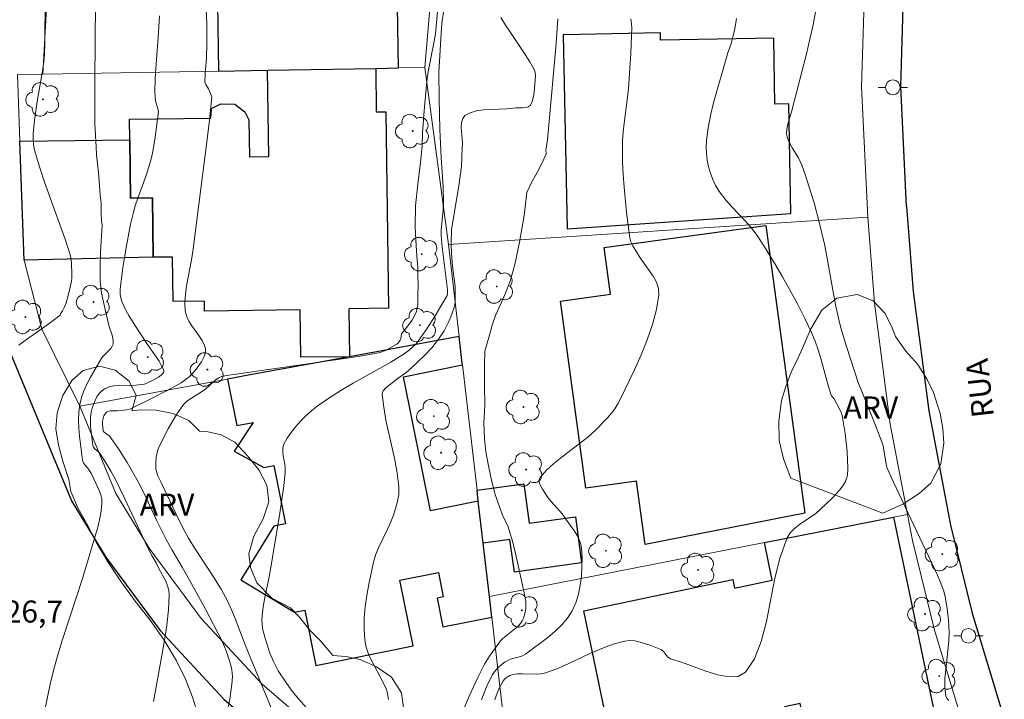
# Model space of a CAD drawing. Units: metres. Extents: x 280223 to 280739, y 1668795 to 1669360.
# Drawn here: x 280431 to 280498, y 1669214 to 1669260 of the extents above; entities that cross this region are included whole.
import ezdxf
from ezdxf.enums import TextEntityAlignment as Align

# ---------------------------------------------------------------- set-up
doc = ezdxf.new("R2010")
doc.units = ezdxf.units.M
doc.header["$MEASUREMENT"] = 0
for name, color, linetype, lineweight, true_color in [('Arvores_Isoladas', 7, 'Continuous', 18, 0x00ff33), ('Curvas_Intermediarias', 7, 'Continuous', 9, 0x783c14), ('Curvas_Mestras', 7, 'Continuous', 20, 0x783c14), ('Topon_Pto_Cotado', 7, 'Continuous', 9, 0x783c14), ('Topon_Vegetacao', 7, 'Continuous', 9, 0x00ff33), ('Vegetacao', 7, 'Orla8', 9, 0x00ff33)]:
    doc.layers.add(name, color=color, linetype=linetype, lineweight=lineweight, true_color=true_color)
for name, color, linetype, lineweight in [('Edificacoes', 7, 'Continuous', 30), ('Muro_Grade', 8, 'Continuous', 20), ('Pavimentacao_Asfaltica_Mfio', 10, 'Continuous', 30), ('Pavimentacao_Nao_Asfaltica_Mfio', 10, 'Continuous', 30), ('Poste', 7, 'Continuous', 9), ('Topon_de_Vias', 7, 'Continuous', 9)]:
    doc.layers.add(name, color=color, linetype=linetype, lineweight=lineweight)
doc.styles.add('Arial', font='arial.ttf', dxfattribs={"height": 1.5})
doc.styles.get("Standard").update_dxf_attribs({"font": 'arial.ttf'})
doc.linetypes.add('Orla8', pattern='A,6,-0.5,["V",Standard,S=1,R=0,X=-0.5,Y=-1],-0.5,6,-0.5,["V",Standard,S=1,R=0,X=-0.5,Y=-1],-0.5', length=14)

# ---------------------------------------------------------------- blocks, each defined once
blk = doc.blocks.new('Arvore')
at = {"layer": 'Arvores_Isoladas'}
blk.add_lwpolyline([(-0.718, 0.493, 0.872324), (-0.722, -0.551, 0.862983), (0.284, -0.827, 0.900105), (0.89, 0.029, 0.863155), (0.262, 0.861, 0.882486)], format="xyb", close=True, dxfattribs=at)
blk.add_circle((0, 0), 0.0286, dxfattribs=at)
blk = doc.blocks.new('Poste')
at = {"layer": 'Poste'}
for points in [[(-0.5, 0), (-1, 0)], [(0.5, 0), (1, 0)]]:
    blk.add_lwpolyline(points, dxfattribs=at)
blk.add_lwpolyline([(0, 0.5, 1), (0, -0.5, 1)], format="xyb", close=True, dxfattribs=at)

msp = doc.modelspace()

# ---------------------------------------------------------------- linework, layer by layer
at = {"layer": 'Curvas_Intermediarias', "flags": 128}
for points, elevation in [([(280430.747, 1669238.099), (280431.273, 1669238.474), (280431.735, 1669238.803), (280432.183, 1669239.132), (280432.649, 1669239.452), (280433.093, 1669239.777), (280433.57, 1669240.146), (280433.591, 1669240.236), (280433.729, 1669240.443), (280433.866, 1669240.704), (280433.977, 1669240.981), (280434.146, 1669241.564), (280434.339, 1669242.456), (280434.369, 1669242.676), (280434.37, 1669242.901), (280434.329, 1669243.713), (280434.271, 1669244.181), (280433.909, 1669245.311), (280432.508, 1669249.201), (280432.175, 1669250.178), (280431.811, 1669251.379), (280431.768, 1669251.603), (280431.723, 1669252.059), (280431.724, 1669252.517), (280431.811, 1669253.396), (280432.003, 1669254.698), (280432.334, 1669256.651), (280432.451, 1669257.414), (280432.503, 1669257.864), (280432.526, 1669258.687), (280432.543, 1669261.673)], 226), ([(280443.487, 1669261.49), (280443.546, 1669259.956), (280443.555, 1669258.626), (280443.518, 1669257.648), (280443.445, 1669256.586), (280443.403, 1669256.018), (280443.404, 1669256.014), (280443.472, 1669255.853), (280443.655, 1669255.549), (280443.809, 1669255.24), (280443.87, 1669255.083), (280443.886, 1669255.003), (280443.729, 1669253.433), (280443.556, 1669251.943), (280442.599, 1669244.483), (280442.509, 1669243.902), (280442.167, 1669242.147), (280442.087, 1669241.568), (280442.054, 1669240.999), (280442.085, 1669240.441), (280442.173, 1669240.086), (280442.332, 1669239.744), (280442.54, 1669239.412), (280443.008, 1669238.758), (280443.224, 1669238.426), (280443.396, 1669238.085), (280443.45, 1669237.874), (280443.457, 1669237.761), (280443.436, 1669237.535), (280443.373, 1669237.328), (280443.186, 1669236.974), (280442.823, 1669236.47), (280442.556, 1669236.157), (280442.361, 1669235.957), (280442.146, 1669235.775), (280441.794, 1669235.542), (280440.814, 1669235), (280439.819, 1669234.479), (280438.308, 1669233.751), (280438.114, 1669233.69), (280437.91, 1669233.663), (280437.478, 1669233.628), (280436.98, 1669233.622), (280436.869, 1669233.601), (280436.768, 1669233.562), (280436.703, 1669233.515), (280436.644, 1669233.452), (280436.549, 1669233.291), (280436.463, 1669233.025), (280436.448, 1669232.919), (280436.447, 1669232.699), (280436.501, 1669232.254), (280436.564, 1669232.167), (280436.913, 1669231.918), (280437.027, 1669231.796), (280437.584, 1669230.962), (280438.119, 1669230.108), (280438.877, 1669228.799), (280439.262, 1669228.047), (280440.151, 1669226.125), (280440.784, 1669224.862), (280441.182, 1669224.131), (280441.876, 1669222.985), (280442.372, 1669222.093), (280443.449, 1669220.109), (280444.568, 1669217.977), (280444.755, 1669217.565), (280444.86, 1669217.284), (280445.131, 1669216.454), (280445.251, 1669215.99), (280445.283, 1669215.757), (280445.288, 1669215.524), (280445.252, 1669215.013), (280445.188, 1669214.501), (280445.104, 1669213.987), (280444.56, 1669211.333)], 229), ([(280435.978, 1669260.894), (280435.959, 1669259.287), (280435.949, 1669258.194), (280435.936, 1669256.717), (280435.917, 1669255.071), (280435.932, 1669253.176), (280436.02, 1669251.608), (280436.049, 1669251.067), (280436.13, 1669250.273), (280436.195, 1669249.562), (280436.25, 1669248.959), (280436.293, 1669248.347), (280436.355, 1669247.75), (280436.361, 1669247.1), (280436.389, 1669246.585), (280436.424, 1669246.268), (280436.323, 1669244.436), (280436.294, 1669243.443), (280436.301, 1669242.452), (280436.329, 1669242.047), (280436.385, 1669241.644), (280436.462, 1669241.242), (280436.834, 1669239.642), (280436.888, 1669239.43), (280437.103, 1669238.784), (280437.156, 1669238.574), (280437.181, 1669238.371), (280437.167, 1669238.176), (280437.11, 1669238.021), (280437.01, 1669237.878), (280436.462, 1669237.33), (280436.357, 1669237.177), (280435.618, 1669235.876), (280435.388, 1669235.432), (280435.185, 1669234.982), (280435.02, 1669234.525), (280434.906, 1669234.06), (280434.839, 1669233.534), (280434.822, 1669232.995), (280434.843, 1669232.448), (280434.892, 1669231.898), (280435.094, 1669230.262), (280435.111, 1669230.188), (280435.184, 1669230.05), (280435.393, 1669229.782), (280435.462, 1669229.718), (280435.706, 1669229.338), (280436.142, 1669228.413), (280436.254, 1669228.155), (280436.344, 1669227.895), (280436.399, 1669227.634), (280436.409, 1669227.372), (280436.347, 1669226.789), (280436.241, 1669226.202), (280436.101, 1669225.614), (280435.938, 1669225.025), (280435.092, 1669222.219), (280433.727, 1669218.048), (280433.41, 1669216.999), (280433.122, 1669215.943), (280432.898, 1669215.007), (280432.511, 1669213.118)], 227), ([(280459.697, 1669261.017), (280459.566, 1669260.215), (280459.523, 1669259.708), (280459.347, 1669256.678), (280459.354, 1669254.898), (280459.417, 1669252.796), (280459.495, 1669250.89), (280459.626, 1669248.866), (280459.666, 1669247.855), (280459.639, 1669247.305), (280459.498, 1669245.942), (280459.491, 1669245.587), (280459.566, 1669244.779), (280459.92, 1669241.876), (280459.919, 1669241.6), (280459.899, 1669241.479), (280459.619, 1669240.978), (280459.087, 1669240.089), (280458.526, 1669239.215), (280457.931, 1669238.372), (280457.809, 1669238.22), (280457.534, 1669237.937), (280457.23, 1669237.683), (280456.907, 1669237.456), (280456.077, 1669236.945), (280453.516, 1669235.501), (280452.672, 1669235.009), (280451.849, 1669234.491), (280451.059, 1669233.934), (280450.673, 1669233.626), (280450.296, 1669233.291), (280449.934, 1669232.933), (280449.596, 1669232.555), (280449.288, 1669232.162), (280449.019, 1669231.758), (280448.794, 1669231.348), (280448.722, 1669231.106), (280448.712, 1669230.846), (280448.745, 1669230.57), (280448.855, 1669230), (280448.892, 1669229.716), (280448.89, 1669229.439), (280448.781, 1669228.51), (280448.515, 1669226.654), (280447.908, 1669222.946), (280447.816, 1669222.439), (280447.491, 1669220.919), (280447.399, 1669220.413), (280447.331, 1669219.907), (280447.298, 1669219.403), (280447.308, 1669219.105), (280447.348, 1669218.807), (280447.491, 1669218.212), (280447.844, 1669217.126), (280448.101, 1669216.509), (280448.414, 1669215.921), (280448.919, 1669215.14), (280449.285, 1669214.637), (280449.669, 1669214.15), (280450.316, 1669213.427)], 231), ([(280494.032, 1669213.909), (280493.903, 1669214.047), (280493.835, 1669214.215), (280493.778, 1669214.791), (280493.785, 1669215.395), (280493.838, 1669216.019), (280493.99, 1669217.294), (280494.047, 1669217.932), (280494.063, 1669218.558), (280494.026, 1669219.362), (280493.94, 1669220.166), (280493.796, 1669220.957), (280493.7, 1669221.344), (280493.584, 1669221.712), (280493.29, 1669222.43), (280490.659, 1669227.942), (280490.278, 1669228.766), (280489.861, 1669229.722), (280489.794, 1669229.988), (280489.608, 1669231.105), (280489.548, 1669231.327), (280488.905, 1669233.03), (280488.004, 1669235.288), (280487.901, 1669235.494), (280487.083, 1669238.016), (280486.707, 1669239.287), (280486.541, 1669239.927), (280486.354, 1669240.764), (280486.19, 1669241.605), (280485.746, 1669244.143), (280485.583, 1669244.985), (280485.235, 1669246.479), (280484.879, 1669247.787), (280484.685, 1669248.437), (280484.265, 1669249.724), (280484.04, 1669250.36), (280483.936, 1669250.607), (280483.813, 1669250.847), (280483.393, 1669251.544), (280483.137, 1669252.017), (280483.039, 1669252.272), (280482.991, 1669252.539), (280483.014, 1669252.799), (280483.091, 1669253.144), (280483.335, 1669253.982), (280484.354, 1669257.939), (280484.594, 1669258.929), (280484.811, 1669259.922), (280484.999, 1669260.918)], 236), ([(280439.919, 1669213.828), (280440.496, 1669216.954), (280440.674, 1669217.999), (280440.824, 1669219.041), (280440.933, 1669220.077), (280440.989, 1669221.106), (280440.963, 1669221.416), (280440.881, 1669221.719), (280440.758, 1669222.018), (280440.284, 1669222.898), (280440.1, 1669223.276), (280439.807, 1669223.766), (280439.525, 1669224.299), (280437.945, 1669227.686), (280437.306, 1669228.991), (280437.026, 1669229.509), (280436.723, 1669230.016), (280436.245, 1669230.757), (280435.913, 1669231.059), (280435.826, 1669231.173), (280435.797, 1669231.258), (280435.64, 1669232.577), (280435.628, 1669232.907), (280435.64, 1669233.229), (280435.684, 1669233.543), (280435.746, 1669233.798), (280435.831, 1669234.063), (280435.939, 1669234.327), (280436.069, 1669234.578), (280436.221, 1669234.803), (280436.395, 1669234.992), (280436.59, 1669235.133), (280436.893, 1669235.257), (280437.23, 1669235.329), (280437.592, 1669235.363), (280438.733, 1669235.383), (280439.297, 1669235.439), (280439.799, 1669235.677), (280440.254, 1669235.93), (280440.445, 1669236.066), (280440.549, 1669236.167), (280440.621, 1669236.282), (280440.632, 1669236.34), (280440.622, 1669236.394), (280440.471, 1669236.697), (280440.295, 1669236.999), (280439.477, 1669238.208), (280438.656, 1669239.468), (280438.251, 1669240.111), (280438.064, 1669240.438), (280437.893, 1669240.772), (280437.768, 1669241.08), (280437.682, 1669241.407), (280437.658, 1669241.574), (280437.657, 1669241.904), (280437.836, 1669243.381), (280438.073, 1669244.862), (280438.364, 1669246.334), (280438.529, 1669247.062), (280438.672, 1669247.591), (280438.843, 1669248.112), (280439.415, 1669249.662), (280439.59, 1669250.182), (280439.739, 1669250.709), (280439.844, 1669251.17), (280440.008, 1669252.103), (280440.258, 1669254.012), (280440.235, 1669254.122), (280440.207, 1669254.194), (280440.063, 1669254.735), (280440.02, 1669255.335), (280440.038, 1669256.292), (280440.126, 1669257.553), (280440.231, 1669259.044), (280440.325, 1669260.532)], 228), ([(280463.57, 1669260.404), (280463.878, 1669259.896), (280464.208, 1669259.396), (280465.223, 1669257.903), (280465.536, 1669257.398), (280465.819, 1669256.883), (280465.87, 1669256.752), (280465.908, 1669256.468), (280465.856, 1669255.582), (280465.799, 1669255.143), (280465.707, 1669254.773), (280465.64, 1669254.592), (280465.548, 1669254.429), (280465.425, 1669254.322), (280465.306, 1669254.282), (280465.036, 1669254.257), (280464.598, 1669254.264), (280463.958, 1669254.206), (280462.897, 1669254.16), (280462.378, 1669254.124), (280461.894, 1669254.054), (280461.467, 1669253.932), (280461.119, 1669253.738), (280460.964, 1669253.539), (280460.888, 1669253.266), (280460.868, 1669252.941), (280460.94, 1669251.846), (280460.938, 1669251.507), (280460.885, 1669250.264), (280460.699, 1669248.952), (280460.204, 1669245.986), (280460.183, 1669245.032), (280460.197, 1669244.344), (280460.276, 1669243.464), (280460.445, 1669242.106), (280460.462, 1669241.257), (280460.453, 1669241.055), (280460.429, 1669240.858), (280460.382, 1669240.666), (280460.149, 1669240.023), (280460.01, 1669239.705), (280459.692, 1669239.086), (280459.324, 1669238.506), (280459.1, 1669238.206), (280458.858, 1669237.918), (280458.337, 1669237.368), (280457.512, 1669236.582), (280457.112, 1669236.246), (280456.478, 1669235.779), (280455.74, 1669235.187), (280455.551, 1669234.991), (280455.497, 1669234.883), (280455.483, 1669234.765), (280455.586, 1669233.887), (280455.743, 1669232.997), (280456.334, 1669230.29), (280456.5, 1669229.385), (280456.617, 1669228.485), (280456.627, 1669228.204), (280456.608, 1669227.921), (280456.505, 1669227.354), (280456.256, 1669226.526), (280456.079, 1669226.061), (280455.872, 1669225.605), (280455.213, 1669224.249), (280455.032, 1669223.787), (280454.894, 1669223.314), (280454.572, 1669221.816), (280454.437, 1669221.052), (280454.333, 1669220.285), (280454.267, 1669219.522), (280454.251, 1669218.767), (280454.292, 1669218.027), (280454.385, 1669217.533), (280454.553, 1669217.05), (280454.773, 1669216.576), (280455.535, 1669215.165), (280455.752, 1669214.688), (280455.818, 1669214.488), (280455.92, 1669213.97)], 232), ([(280467.44, 1669260.323), (280467.299, 1669258.378), (280466.835, 1669253.098), (280466.731, 1669252.059), (280466.631, 1669251.397), (280466.653, 1669251.121), (280466.42, 1669250.6), (280466.051, 1669249.899), (280465.631, 1669249.142), (280465.329, 1669248.491), (280465.14, 1669246.926), (280464.823, 1669245.118), (280464.516, 1669243.589), (280464.204, 1669242.454), (280463.851, 1669241.592), (280463.512, 1669240.827), (280463.199, 1669240.109), (280462.977, 1669239.462), (280462.777, 1669238.79), (280462.48, 1669237.687), (280462.45, 1669236.735), (280462.448, 1669235.381), (280462.471, 1669234.005), (280462.413, 1669232.778), (280462.45, 1669231.735), (280462.545, 1669230.825), (280462.714, 1669229.888), (280462.923, 1669228.909), (280463.176, 1669227.935), (280463.466, 1669227.088), (280463.718, 1669226.403), (280464.059, 1669225.741), (280464.092, 1669225.639), (280464.367, 1669224.683), (280464.614, 1669223.714), (280465.044, 1669221.764), (280465.235, 1669220.798), (280465.264, 1669220.586), (280465.271, 1669220.367), (280465.258, 1669220.145), (280465.174, 1669219.712), (280465.105, 1669219.509), (280465.019, 1669219.322), (280464.906, 1669219.149), (280464.765, 1669218.991), (280464.604, 1669218.844), (280463.689, 1669218.111), (280463.545, 1669217.967), (280462.786, 1669216.921), (280462.443, 1669216.374), (280461.985, 1669215.463), (280461.688, 1669214.829), (280461.401, 1669214.189), (280460.858, 1669212.895)], 233), ([(280462.234, 1669213.954), (280462.588, 1669214.829), (280463, 1669215.66), (280463.105, 1669215.829), (280463.374, 1669216.137), (280463.53, 1669216.276), (280463.862, 1669216.524), (280464.032, 1669216.633), (280464.192, 1669216.712), (280464.366, 1669216.767), (280464.913, 1669216.893), (280465.082, 1669216.957), (280465.235, 1669217.049), (280466.76, 1669218.201), (280467.252, 1669218.614), (280467.704, 1669219.05), (280468.099, 1669219.515), (280468.418, 1669220.014), (280468.657, 1669220.552), (280468.837, 1669221.137), (280468.964, 1669221.753), (280469.043, 1669222.386), (280469.081, 1669223.023), (280469.084, 1669223.649), (280469.056, 1669224.249), (280469.003, 1669224.555), (280468.895, 1669224.853), (280468.745, 1669225.146), (280468.566, 1669225.432), (280467.986, 1669226.26), (280467.801, 1669226.516), (280467.599, 1669226.761), (280466.965, 1669227.474), (280466.769, 1669227.72), (280466.592, 1669227.977), (280466.395, 1669228.292), (280466.22, 1669228.638), (280466.174, 1669228.804), (280466.174, 1669228.957), (280466.233, 1669229.088), (280466.67, 1669229.575), (280467.177, 1669230.038), (280467.733, 1669230.486), (280468.902, 1669231.375), (280469.472, 1669231.833), (280470.004, 1669232.312), (280470.827, 1669233.157), (280471.082, 1669233.458), (280471.318, 1669233.77), (280471.529, 1669234.096), (280471.709, 1669234.437), (280472.646, 1669236.423), (280473.103, 1669237.443), (280473.521, 1669238.471), (280473.879, 1669239.499), (280474.153, 1669240.52), (280474.32, 1669241.526), (280474.296, 1669241.96), (280474.151, 1669242.386), (280473.92, 1669242.806), (280473.033, 1669244.056), (280472.554, 1669244.869), (280472.415, 1669245.135), (280472.334, 1669245.416), (280472.119, 1669247.125), (280471.951, 1669248.849), (280471.891, 1669249.713), (280471.85, 1669250.577), (280471.831, 1669251.438), (280471.845, 1669252.03), (280471.889, 1669252.621), (280471.955, 1669253.211), (280472.188, 1669254.984), (280472.244, 1669255.575), (280472.416, 1669257.968), (280472.463, 1669259.164), (280472.467, 1669259.76), (280472.458, 1669259.949), (280472.398, 1669260.324)], 234)]:
    msp.add_lwpolyline(points, dxfattribs=dict(at, elevation=elevation))
at = {"layer": 'Curvas_Mestras', "flags": 128}
for points, elevation in [([(280459.283, 1669261.07), (280459.111, 1669259.314), (280458.967, 1669258.547), (280458.869, 1669258.02), (280458.754, 1669257.407), (280458.624, 1669256.736), (280458.52, 1669256.062), (280458.46, 1669255.309), (280458.386, 1669254.576), (280458.308, 1669253.796), (280458.27, 1669253.107), (280458.224, 1669252.572), (280458.213, 1669251.7), (280458.103, 1669250.506), (280457.921, 1669249.096), (280457.75, 1669247.592), (280457.74, 1669246.149), (280457.769, 1669245.267), (280457.847, 1669244.162), (280457.904, 1669243.42), (280457.921, 1669242.784), (280457.923, 1669242.226), (280457.911, 1669241.534), (280457.91, 1669240.838), (280457.802, 1669240.314), (280457.524, 1669239.807), (280457.162, 1669239.324), (280456.804, 1669238.877), (280456.762, 1669238.543), (280456.704, 1669238.44), (280456.545, 1669238.222), (280456.477, 1669238.158), (280455.76, 1669237.769), (280455.408, 1669237.624), (280455.225, 1669237.578), (280453.851, 1669237.337), (280452.472, 1669237.118), (280445.543, 1669236.119), (280444.879, 1669236.036), (280444.56, 1669235.962), (280444.411, 1669235.903), (280444.151, 1669235.737), (280443.681, 1669235.299), (280443.366, 1669235.034), (280442.314, 1669234.386), (280442.135, 1669234.239), (280441.98, 1669234.07), (280441.691, 1669233.68), (280441.416, 1669233.271), (280440.911, 1669232.412), (280440.681, 1669231.97), (280440.268, 1669231.077), (280440.197, 1669230.886), (280440.104, 1669230.479), (280440.07, 1669230.06), (280440.087, 1669229.652), (280440.115, 1669229.497), (280440.225, 1669229.194), (280440.449, 1669228.748), (280441.646, 1669226.211), (280442.067, 1669225.373), (280442.292, 1669224.962), (280442.77, 1669224.183), (280443.538, 1669223.045), (280444.035, 1669222.278), (280444.523, 1669221.471), (280444.974, 1669220.645), (280445.3, 1669219.924), (280445.481, 1669219.48), (280446.159, 1669217.684), (280446.559, 1669216.69), (280447.924, 1669213.409)], 230), ([(280463.156, 1669213.934), (280463.243, 1669214.208), (280463.453, 1669214.738), (280463.575, 1669214.99), (280463.708, 1669215.228), (280463.855, 1669215.403), (280464.052, 1669215.543), (280464.161, 1669215.597), (280464.385, 1669215.667), (280464.693, 1669215.705), (280465.011, 1669215.712), (280465.979, 1669215.69), (280466.295, 1669215.716), (280466.601, 1669215.781), (280467.378, 1669216.055), (280468.147, 1669216.386), (280469.669, 1669217.112), (280470.43, 1669217.452), (280471.195, 1669217.739), (280471.969, 1669217.945), (280472.318, 1669217.979), (280472.676, 1669217.953), (280473.039, 1669217.878), (280473.402, 1669217.769), (280473.762, 1669217.638), (280474.452, 1669217.365), (280474.559, 1669217.301), (280474.651, 1669217.209), (280474.9, 1669216.879), (280474.994, 1669216.794), (280475.106, 1669216.74), (280475.854, 1669216.501), (280477.505, 1669215.89), (280478.321, 1669215.639), (280479.072, 1669215.503), (280479.714, 1669215.543), (280480.203, 1669215.818), (280480.833, 1669216.738), (280481.289, 1669217.918), (280481.632, 1669219.28), (280482.212, 1669222.233), (280482.566, 1669223.668), (280483.042, 1669224.968), (280483.259, 1669225.318), (280483.546, 1669225.621), (280483.884, 1669225.89), (280484.989, 1669226.643), (280485.32, 1669226.923), (280486.121, 1669227.688), (280486.617, 1669228.228), (280486.829, 1669228.513), (280487.007, 1669228.812), (280487.092, 1669229.019), (280487.144, 1669229.242), (280487.178, 1669229.719), (280487.122, 1669230.854), (280487, 1669232.091), (280486.868, 1669232.906), (280486.784, 1669233.307), (280486.736, 1669233.477), (280486.596, 1669233.806), (280486.247, 1669234.44), (280486.075, 1669234.658), (280486.023, 1669234.753), (280485.834, 1669235.352), (280485.335, 1669237.181), (280485.155, 1669237.785), (280484.95, 1669238.378), (280484.708, 1669238.956), (280484.247, 1669239.92), (280483.762, 1669240.878), (280483.255, 1669241.826), (280482.727, 1669242.764), (280482.181, 1669243.691), (280481.619, 1669244.607), (280481.042, 1669245.509), (280480.662, 1669246.028), (280480.235, 1669246.521), (280479.332, 1669247.47), (280478.898, 1669247.951), (280478.503, 1669248.451), (280478.171, 1669248.983), (280477.982, 1669249.381), (280477.824, 1669249.803), (280477.699, 1669250.244), (280477.608, 1669250.696), (280477.552, 1669251.152), (280477.534, 1669251.605), (280477.555, 1669252.047), (280477.666, 1669252.9), (280477.834, 1669253.752), (280478.042, 1669254.604), (280479.004, 1669258.001), (280479.269, 1669258.715), (280479.489, 1669259.64), (280479.61, 1669260.342)], 235)]:
    msp.add_lwpolyline(points, dxfattribs=dict(at, elevation=elevation))
at = {"layer": 'Edificacoes', "flags": 128}
for points in [[(280444.353, 1669256.765), (280447.689, 1669256.823), (280455.044, 1669256.951), (280456.593, 1669256.978), (280456.397, 1669269.593), (280453.097, 1669269.542), (280453.018, 1669274.689), (280446.117, 1669275.41), (280446.124, 1669275.008), (280445.045, 1669274.991), (280445.107, 1669270.986), (280446.179, 1669271.002), (280446.194, 1669270.032), (280444.455, 1669270.005), (280444.518, 1669265.956), (280444.211, 1669265.951)], [(280474.426, 1669259.365), (280467.809, 1669259.237), (280468.065, 1669246.026), (280483.303, 1669247.073), (280483.158, 1669254.535), (280482.218, 1669254.516), (280482.131, 1669259.011), (280474.436, 1669258.862)], [(280455.044, 1669256.951), (280455.081, 1669253.992), (280455.739, 1669254), (280455.906, 1669240.609), (280453.223, 1669240.576), (280453.264, 1669237.312), (280449.947, 1669237.271), (280449.906, 1669240.497), (280443.393, 1669240.416), (280443.385, 1669241.092), (280441.256, 1669241.066), (280441.218, 1669244.103), (280439.892, 1669244.087), (280439.842, 1669248.123), (280438.361, 1669248.104), (280438.311, 1669252.09), (280438.294, 1669253.489), (280443.829, 1669253.558), (280443.874, 1669254.211), (280444.51, 1669254.527), (280445.466, 1669254.509), (280446.143, 1669253.991), (280446.412, 1669253.447), (280446.443, 1669250.923), (280447.763, 1669250.94), (280447.689, 1669256.823)], [(280430.821, 1669251.997), (280438.311, 1669252.09), (280438.361, 1669248.104), (280439.842, 1669248.123), (280439.892, 1669244.087), (280431.114, 1669243.889)], [(280481.588, 1669246.247), (280484.252, 1669226.651), (280473.388, 1669224.521), (280472.802, 1669228.83), (280469.354, 1669228.361), (280467.622, 1669241.103), (280471.017, 1669241.565), (280470.584, 1669244.751)], [(280460.949, 1669236.749), (280460.937, 1669236.849), (280460.724, 1669238.683), (280453.264, 1669237.312), (280446.494, 1669236.068), (280444.964, 1669235.787), (280445.601, 1669232.619), (280446.697, 1669232.84), (280445.408, 1669230.882), (280447.434, 1669229.779), (280448.111, 1669229.915), (280448.914, 1669225.923), (280448.108, 1669225.761), (280445.872, 1669222.121), (280449.513, 1669219.921), (280450.217, 1669220.062), (280450.976, 1669216.289), (280457.594, 1669217.62), (280456.693, 1669222.099), (280459.309, 1669222.625), (280459.645, 1669220.954), (280459.215, 1669220.867), (280459.609, 1669218.91), (280462.945, 1669219.581), (280462.782, 1669220.985), (280462.36, 1669224.615), (280462.026, 1669227.483), (280458.762, 1669226.826), (280456.928, 1669235.94)], [(280462.026, 1669227.483), (280461.939, 1669228.231), (280465.115, 1669228.663), (280465.482, 1669225.97), (280468.632, 1669226.399), (280469.057, 1669223.272), (280464.481, 1669222.65), (280464.18, 1669224.863), (280462.36, 1669224.615)], [(280481.494, 1669224.653), (280490.277, 1669226.374), (280493.325, 1669211.806), (280484.695, 1669210.001), (280483.923, 1669213.694), (280482.864, 1669213.473), (280483.332, 1669211.236), (280471.555, 1669208.773), (280469.205, 1669220.008), (280479.344, 1669222.129), (280479.464, 1669221.556), (280482.03, 1669222.092)]]:
    msp.add_lwpolyline(points, close=True, dxfattribs=at)
at = {"layer": 'Muro_Grade', "flags": 128}
for points in [[(280432.27, 1669276.855), (280432.014, 1669272.192), (280433.251, 1669272.124), (280432.394, 1669256.557)], [(280458.389, 1669257.009), (280459.319, 1669267.997)], [(280488.539, 1669246.813), (280488.105, 1669255.686), (280488.397, 1669265.16), (280488.461, 1669266.113)], [(280444.353, 1669256.765), (280432.394, 1669256.557)], [(280447.689, 1669256.823), (280444.353, 1669256.765)], [(280455.044, 1669256.951), (280447.689, 1669256.823)], [(280456.593, 1669256.978), (280455.044, 1669256.951)], [(280458.389, 1669257.009), (280456.593, 1669256.978)], [(280458.389, 1669257.009), (280459.995, 1669244.945)], [(280432.394, 1669256.557), (280430.657, 1669256.527), (280430.821, 1669251.997)], [(280430.821, 1669251.997), (280431.114, 1669243.889)], [(280488.539, 1669246.813), (280459.995, 1669244.945)], [(280488.539, 1669246.813), (280488.993, 1669240.962), (280490.062, 1669232.713), (280491.239, 1669226.563)], [(280459.995, 1669244.945), (280460.724, 1669238.683)], [(280431.114, 1669243.889), (280432.312, 1669239.189), (280434.897, 1669233.937)], [(280453.264, 1669237.312), (280460.724, 1669238.683)], [(280460.937, 1669236.849), (280460.724, 1669238.683)], [(280446.494, 1669236.068), (280453.264, 1669237.312)], [(280460.949, 1669236.749), (280460.937, 1669236.849)], [(280461.939, 1669228.231), (280460.949, 1669236.749)], [(280444.964, 1669235.787), (280446.494, 1669236.068)], [(280434.897, 1669233.937), (280444.964, 1669235.787)], [(280434.897, 1669233.937), (280437.354, 1669228.002), (280439.618, 1669224.269), (280443.16, 1669219.486), (280447.311, 1669215.005), (280451.895, 1669211.057), (280453.89, 1669209.666), (280460.11, 1669207.058), (280464.59, 1669205.443)], [(280462.026, 1669227.483), (280461.939, 1669228.231)], [(280462.36, 1669224.615), (280462.026, 1669227.483)], [(280464.59, 1669205.443), (280470.89, 1669203.172), (280476.476, 1669201.687), (280478.236, 1669201.539), (280484.625, 1669201.75), (280485.285, 1669203.37), (280489.834, 1669204.502), (280491.593, 1669202.549), (280494.827, 1669209.474), (280495.27, 1669211.433), (280493.084, 1669218.684), (280491.579, 1669224.79), (280491.239, 1669226.563)], [(280491.239, 1669226.563), (280490.277, 1669226.374)], [(280490.277, 1669226.374), (280481.494, 1669224.653)], [(280462.782, 1669220.985), (280462.36, 1669224.615)], [(280481.494, 1669224.653), (280462.782, 1669220.985)], [(280462.945, 1669219.581), (280462.782, 1669220.985)], [(280464.59, 1669205.443), (280462.945, 1669219.581)]]:
    msp.add_lwpolyline(points, dxfattribs=at)
at = {"layer": 'Pavimentacao_Asfaltica_Mfio', "flags": 128}
for points in [[(280428.893, 1669280.656), (280427.855, 1669271.052), (280427.512, 1669261.823), (280427.968, 1669247.66), (280430.01, 1669237.975), (280434.345, 1669227.505)], [(280434.345, 1669227.505), (280436.671, 1669223.669), (280440.369, 1669218.676), (280444.712, 1669213.988), (280449.5, 1669209.864), (280453.594, 1669207.009)]]:
    msp.add_lwpolyline(points, dxfattribs=at)
at = {"layer": 'Pavimentacao_Nao_Asfaltica_Mfio', "flags": 128}
for points in [[(280491.176, 1669247.541), (280490.776, 1669255.726), (280491.063, 1669265.049), (280491.534, 1669272.127), (280492.629, 1669280.032), (280494.27, 1669288.491), (280497.114, 1669298.147), (280500.424, 1669308.213), (280502.948, 1669314.382), (280504.524, 1669318.344)], [(280491.176, 1669247.541), (280491.625, 1669241.75), (280492.678, 1669233.631), (280494.169, 1669225.838), (280495.646, 1669219.85), (280497.815, 1669212.655)]]:
    msp.add_lwpolyline(points, dxfattribs=at)
at = {"layer": 'Vegetacao', "flags": 128}
for points in [[(280483.304, 1669229.031), (280482.804, 1669230.367), (280482.513, 1669231.601), (280482.47, 1669232.913), (280482.661, 1669234.325), (280482.953, 1669235.283), (280483.319, 1669236.252), (280483.796, 1669237.245), (280484.261, 1669238.248), (280484.665, 1669239.208), (280485.4, 1669240.48), (280486.434, 1669241.291), (280487.805, 1669241.547), (280488.907, 1669241.11), (280489.727, 1669240.267), (280490.201, 1669239.279), (280490.414, 1669238.69), (280491.124, 1669237.685), (280491.931, 1669236.778), (280492.567, 1669235.772), (280493.003, 1669234.869), (280493.455, 1669233.447), (280493.645, 1669232.434), (280493.7, 1669231.429), (280493.509, 1669230.018), (280492.835, 1669228.704), (280492.023, 1669227.992), (280490.914, 1669227.264), (280489.557, 1669226.669)], [(280450.437, 1669209.585), (280449.429, 1669209.727), (280448.348, 1669209.7), (280447.819, 1669209.771), (280446.763, 1669209.839), (280445.631, 1669210.057), (280444.671, 1669210.516), (280443.919, 1669211.08), (280443.262, 1669212.056), (280442.913, 1669213.039), (280442.563, 1669214.128), (280442.115, 1669215.314), (280441.481, 1669216.598), (280440.651, 1669218.013), (280439.685, 1669219.365), (280438.671, 1669220.666), (280437.718, 1669221.986), (280436.814, 1669223.338), (280436.009, 1669224.689), (280435.376, 1669225.92), (280434.78, 1669227.023), (280434.295, 1669228.124), (280434.168, 1669228.955), (280433.744, 1669230.194), (280433.455, 1669231.282), (280433.265, 1669232.401), (280433.357, 1669233.484), (280433.756, 1669234.668), (280434.353, 1669235.702), (280435.135, 1669236.382), (280436.251, 1669236.664), (280437.321, 1669236.393), (280438.259, 1669235.658), (280438.731, 1669234.673), (280438.454, 1669233.625), (280439.031, 1669233.702), (280440.112, 1669233.665), (280441.255, 1669233.437), (280442.314, 1669232.965), (280443.043, 1669232.243), (280443.522, 1669232.225), (280444.518, 1669231.988), (280445.454, 1669231.486), (280446.307, 1669230.571), (280447.086, 1669229.614), (280447.644, 1669228.575), (280447.773, 1669227.425), (280447.386, 1669226.272), (280446.754, 1669225.08), (280446.404, 1669223.884), (280446.532, 1669222.947), (280446.955, 1669221.921), (280447.968, 1669220.876), (280449.249, 1669220.209), (280449.867, 1669219.574), (280450.559, 1669218.692), (280451.288, 1669217.97), (280452.116, 1669216.97), (280453.013, 1669216.894), (280453.997, 1669216.699), (280455.093, 1669216.184), (280456.129, 1669215.479), (280456.81, 1669214.417), (280456.938, 1669213.406), (280456.725, 1669211.974), (280456.128, 1669211.1), (280455.26, 1669210.294), (280453.998, 1669209.748)]]:
    msp.add_lwpolyline(points, close=True, dxfattribs=at)

# ---------------------------------------------------------------- block references
at = {"layer": 'Arvores_Isoladas'}
for p in [(280432.395, 1669254.84), (280457.564, 1669252.682), (280458.171, 1669244.293), (280463.287, 1669242.091), (280435.843, 1669241.039), (280431.2, 1669240.019), (280458.043, 1669239.461), (280439.523, 1669237.286), (280443.588, 1669236.436), (280458.995, 1669233.263), (280465.095, 1669233.889), (280459.49, 1669230.774), (280465.277, 1669229.63), (280470.709, 1669224.092), (280493.607, 1669223.867), (280476.989, 1669222.787), (280464.982, 1669220.039), (280492.423, 1669219.787), (280493.396, 1669215.562)]:
    msp.add_blockref('Arvore', p, dxfattribs=at)
at = {"layer": 'Poste'}
for p in [(280490.238, 1669255.659), (280495.385, 1669218.302)]:
    msp.add_blockref('Poste', p, dxfattribs=at)

# ---------------------------------------------------------------- texts
at = {"layer": 'Topon_de_Vias', "style": 'Arial'}
msp.add_text('RUA', height=1.5, rotation=96.41299, dxfattribs=at).set_placement((280497.128, 1669233.25))
at = {"layer": 'Topon_Pto_Cotado', "style": 'Arial'}
msp.add_text('226,7', height=1.5, dxfattribs=at).set_placement((280428.656, 1669219.208, 226.72))
at = {"layer": 'Topon_Vegetacao', "style": 'Arial'}
for p in [(280488.744, 1669233.854), (280440.843, 1669227.24)]:
    msp.add_text('ARV', height=1.5, dxfattribs=at).set_placement(p, align=Align.MIDDLE_CENTER)

doc.saveas('drawing.dxf')
